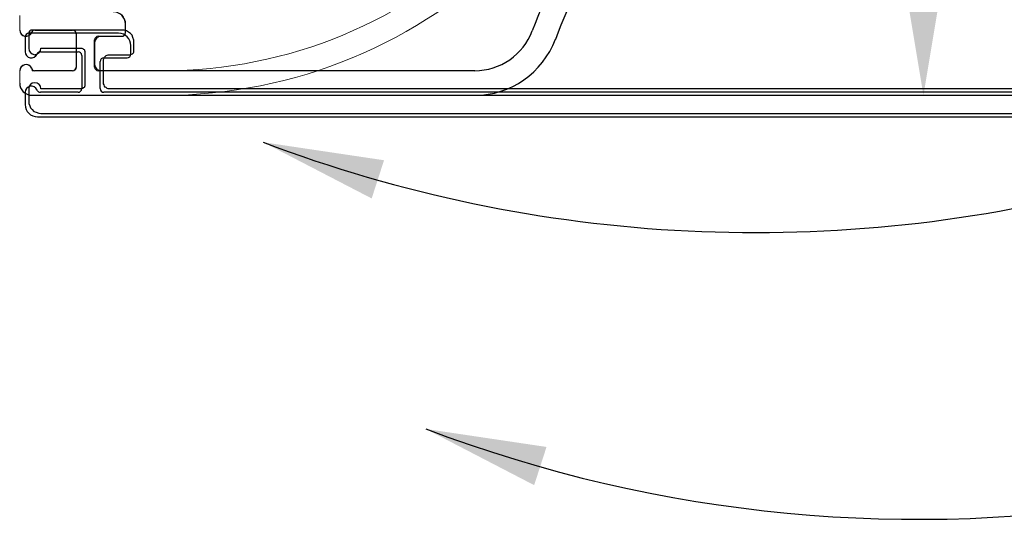
# Model space of a CAD drawing. Extents: x -980 to 5368, y -1026 to 916.
# Drawn here: x -723 to -643, y -314 to -273 of the extents above; entities that cross this region are included whole.
import ezdxf

# ---------------------------------------------------------------- set-up
doc = ezdxf.new("R2010")
doc.units = 0
doc.header["$LTSCALE"] = 20
doc.header["$MEASUREMENT"] = 0
doc.layers.get('0').update_dxf_attribs({"linetype": 'CONTINUOUS'})
for name, color, linetype in [('EM PSL100', 7, 'CONTINUOUS'), ('EM PSL150', 7, 'CONTINUOUS'), ('SL500', 7, 'CONTINUOUS'), ('SL500 SL', 7, 'CONTINUOUS')]:
    doc.layers.add(name, color=color, linetype=linetype)
doc.styles.add('MEASURE', font='isocp.shx')
doc.styles.get("Standard").update_dxf_attribs({"font": 'iso.shx'})
doc.dimstyles.new('ACDIM', dxfattribs={"dimscale": 0, "dimtxt": 2, "dimasz": 2, "dimexe": 2, "dimexo": 2, "dimgap": 1, "dimtad": 1, "dimdec": 0, "dimdsep": 46, "dimtxsty": 'MEASURE', "dimcen": 6, "dimdle": 6, "dimclrd": 7, "dimclre": 7, "dimclrt": 7, "dimadec": 0, "dimazin": 0, "dimtfac": 1, "dimtdec": 0, "dimtmove": 0, "dimatfit": 3, "dimfxl": 0, "dimtvp": 1, "dimtolj": 1, "dimtzin": 0, "dimarcsym": 0})

# ---------------------------------------------------------------- blocks, each defined once
blk = doc.blocks.new('*D23')
at = {"layer": 'SL500', "color": 126, "lineweight": -2}
for p, q in [((-688.275, -129.843), (-514.668, -129.843)), ((-516.668, -265.42), (-516.668, -143.843)), ((-683.067, -279.42), (-514.668, -279.42))]:
    blk.add_line(p, q, dxfattribs=at)
at = {"layer": 'SL500', "color": 126, "lineweight": 18}
for points in [[(-519.002, -143.843), (-514.335, -143.843), (-516.668, -129.843)], [(-519.002, -265.42), (-514.335, -265.42), (-516.668, -279.42)]]:
    blk.add_solid(points, dxfattribs=at)
at = {"layer": 'SL500', "color": 126, "insert": (-527.668, -204.031), "char_height": 12, "attachment_point": 5, "rotation": 90}
blk.add_mtext('\\A1;150', dxfattribs=at)
blk = doc.blocks.new('*D101')
at = {"layer": 'EM PSL150', "color": 126, "lineweight": -2}
for p, q in [((-688.448, -129.843), (-647.745, -129.843)), ((-649.745, -265.42), (-649.745, -143.843)), ((-708.547, -279.42), (-647.745, -279.42))]:
    blk.add_line(p, q, dxfattribs=at)
at = {"layer": 'EM PSL150', "color": 126, "lineweight": 18}
for points in [[(-652.078, -143.843), (-647.411, -143.843), (-649.745, -129.843)], [(-652.078, -265.42), (-647.411, -265.42), (-649.745, -279.42)]]:
    blk.add_solid(points, dxfattribs=at)
at = {"layer": 'EM PSL150', "color": 126, "insert": (-660.909, -204.631), "char_height": 12, "attachment_point": 5, "rotation": 90}
blk.add_mtext('\\A1;150', dxfattribs=at)
blk = doc.blocks.new('SL500 slim')
at = {"color": 7, "linetype": 'Continuous', "lineweight": 30}
for p, q in [((73.355, -144.784), (76.413, -144.784)), ((80.713, -144.984), (80.713, -144.284)), ((76.713, -145.084), (76.713, -147.784)), ((78.213, -147.784), (78.213, -145.584)), ((78.513, -145.284), (80.413, -145.284)), ((76.413, -148.084), (73.355, -148.084)), ((109.149, -148.084), (78.513, -148.084)), ((73.113, -150.084), (109.149, -150.084))]:
    blk.add_line(p, q, dxfattribs=at)
for centre, radius, start, end in [((160.679, -162.312), 50, 148.03197, 159.53816), ((160.679, -162.312), 48, 147.70522, 159.53816), ((79.713, -144.284), 1, 0, 90), ((72.613, -144.784), 0.5, 180, 337.97569), ((73.355, -145.084), 0.3, 90, 157.97569), ((76.413, -145.084), 0.3, 0, 90), ((80.413, -144.984), 0.3, 270, 0), ((109.149, -143.084), 5, 270, 339.53816), ((78.513, -145.584), 0.3, 90, 180), ((109.149, -143.084), 7, 270, 339.53816), ((72.613, -148.084), 0.5, 22.02431, 180), ((73.355, -147.784), 0.3, 202.02431, 270), ((76.413, -147.784), 0.3, 270, 0), ((78.513, -147.784), 0.3, 180, 270), ((73.113, -149.084), 1, 180, 270)]:
    blk.add_arc(centre, radius, start, end, dxfattribs=at)
blk = doc.blocks.new('SL500 SL')
at = {"layer": 'SL500 SL', "color": 7, "linetype": 'Continuous', "lineweight": 30}
for p, q in [((76.98, -83.956), (69.68, -83.956)), ((69.38, -84.256), (69.38, -85.456)), ((70.622, -85.456), (73.68, -85.456)), ((77.98, -85.656), (77.98, -84.956)), ((73.98, -85.756), (73.98, -88.456)), ((75.48, -88.456), (75.48, -86.256)), ((75.78, -85.956), (77.68, -85.956)), ((69.38, -88.756), (69.38, -89.756)), ((73.68, -88.756), (70.622, -88.756)), ((153.781, -88.756), (75.78, -88.756)), ((70.38, -90.756), (181.116, -90.756))]:
    blk.add_line(p, q, dxfattribs=at)
for centre, radius, start, end in [((69.68, -84.256), 0.3, 90, 180), ((76.98, -84.956), 1, 0, 90), ((69.88, -85.456), 0.5, 180, 337.97569), ((70.622, -85.756), 0.3, 90, 157.97569), ((73.68, -85.756), 0.3, 0, 90), ((77.68, -85.656), 0.3, 270, 0), ((75.78, -86.256), 0.3, 90, 180), ((69.88, -88.756), 0.5, 22.02431, 180), ((70.622, -88.456), 0.3, 202.02431, 270), ((73.68, -88.456), 0.3, 270, 0), ((75.78, -88.456), 0.3, 180, 270), ((70.38, -89.756), 1, 180, 270)]:
    blk.add_arc(centre, radius, start, end, dxfattribs=at)
blk = doc.blocks.new('*D114')
at = {"layer": 'SL500 SL', "color": 126, "lineweight": -2}
for p, q in [((-792.215, -180.726), (-490.123, -180.726)), ((-492.123, -267.176), (-492.123, -194.726)), ((-608.113, -281.176), (-490.123, -281.176))]:
    blk.add_line(p, q, dxfattribs=at)
at = {"layer": 'SL500 SL', "color": 126, "lineweight": 18}
for points in [[(-494.456, -194.726), (-489.79, -194.726), (-492.123, -180.726)], [(-494.456, -267.176), (-489.79, -267.176), (-492.123, -281.176)]]:
    blk.add_solid(points, dxfattribs=at)
at = {"layer": 'SL500 SL', "color": 126, "insert": (-509.128, -241.22), "char_height": 12, "attachment_point": 2, "rotation": 90}
blk.add_mtext('\\A1;100', dxfattribs=at)
blk = doc.blocks.new('1')
at = {"layer": 'EM PSL100', "color": 7}
for points in [[(-120.686, -89.454), (-120.722, -89.454), (-120.794, -89.454), (-120.867, -89.49), (-120.903, -89.526), (-120.94, -89.599), (-120.976, -89.635), (-120.976, -89.708), (-120.976, -89.744)], [(-120.976, -89.744), (-120.976, -90.977)], [(-113.181, -89.454), (-120.686, -89.454)], [(-112.165, -90.469), (-112.165, -90.288), (-112.238, -90.07), (-112.31, -89.889), (-112.455, -89.744), (-112.601, -89.635), (-112.782, -89.526), (-112.963, -89.454), (-113.181, -89.454)], [(-112.165, -91.194), (-112.165, -90.469)], [(-120.976, -90.977), (-120.94, -91.194), (-120.831, -91.339), (-120.686, -91.448), (-120.468, -91.52), (-120.287, -91.448), (-120.106, -91.339), (-119.997, -91.194), (-119.961, -90.977)], [(-119.961, -90.977), (-116.553, -90.977)], [(-116.553, -90.977), (-116.516, -90.977), (-116.444, -91.013), (-116.408, -91.049), (-116.335, -91.085), (-116.299, -91.122), (-116.299, -91.194), (-116.262, -91.23), (-116.262, -91.303)], [(-116.262, -91.303), (-116.262, -94.058)], [(-114.703, -92.028), (-114.703, -91.919), (-114.667, -91.81), (-114.631, -91.738), (-114.558, -91.666), (-114.486, -91.593), (-114.413, -91.556), (-114.305, -91.52), (-114.196, -91.52)], [(-114.196, -91.52), (-112.455, -91.52)], [(-112.455, -91.52), (-112.383, -91.484), (-112.347, -91.484), (-112.274, -91.448), (-112.238, -91.412), (-112.202, -91.375), (-112.165, -91.303), (-112.165, -91.267), (-112.165, -91.194)], [(-114.703, -93.877), (-114.703, -92.028)], [(-119.961, -94.385), (-119.997, -94.167), (-120.106, -94.022), (-120.287, -93.913), (-120.468, -93.877), (-120.686, -93.913), (-120.831, -94.022), (-120.94, -94.167), (-120.976, -94.385)], [(-116.262, -94.058), (-116.262, -94.131), (-116.299, -94.204), (-116.299, -94.24), (-116.335, -94.276), (-116.408, -94.312), (-116.444, -94.348), (-116.516, -94.385), (-116.553, -94.385)], [(-114.196, -94.385), (-114.305, -94.385), (-114.413, -94.348), (-114.486, -94.276), (-114.558, -94.24), (-114.631, -94.167), (-114.667, -94.058), (-114.703, -93.95), (-114.703, -93.877)], [(-120.976, -94.385), (-120.976, -95.4)], [(-116.553, -94.385), (-119.961, -94.385)], [(-34.866, -94.385), (-114.196, -94.385)], [(-120.976, -95.4), (-120.976, -95.617), (-120.903, -95.799), (-120.831, -95.98), (-120.686, -96.125), (-120.541, -96.27), (-120.359, -96.342), (-120.142, -96.415), (-119.961, -96.451)], [(-119.961, -96.451), (-32.147, -96.451)]]:
    blk.add_lwpolyline(points, dxfattribs=at)
blk = doc.blocks.new('2')
at = {"layer": 'EM PSL100', "color": 1, "lineweight": 0, "xscale": 0.97, "yscale": 0.97, "zscale": 0.97}
blk.add_blockref('1', (192.519, -4.116), dxfattribs=at)
blk = doc.blocks.new('*D141')
at = {"layer": 'EM PSL100', "color": 126, "lineweight": -2}
for p, q in [((-792.214, -180.727), (-570.771, -180.727)), ((-572.771, -266.974), (-572.771, -194.727)), ((-636.301, -280.974), (-570.771, -280.974))]:
    blk.add_line(p, q, dxfattribs=at)
at = {"layer": 'EM PSL100', "color": 126, "lineweight": 18}
for points in [[(-575.104, -194.727), (-570.438, -194.727), (-572.771, -180.727)], [(-575.104, -266.974), (-570.438, -266.974), (-572.771, -280.974)]]:
    blk.add_solid(points, dxfattribs=at)
at = {"layer": 'EM PSL100', "color": 126, "insert": (-589.776, -233.675), "char_height": 12, "attachment_point": 2, "rotation": 90}
blk.add_mtext('\\A1;100', dxfattribs=at)
blk = doc.blocks.new('EM COVER')
at = {"layer": 'EM PSL150', "color": 7, "linetype": 'Continuous', "lineweight": 15}
for p, q in [((-48.3, -133.239), (-48.3, -134.439)), ((-47.3, -134.439), (-44, -134.439)), ((-39.7, -134.639), (-39.7, -133.939)), ((-43.7, -134.739), (-43.7, -137.439)), ((-41.7, -134.939), (-40, -134.939)), ((-42.2, -137.239), (-42.2, -135.439)), ((-48.3, -137.739), (-48.3, -138.739)), ((-44, -137.739), (-47.3, -137.739)), ((-36.569, -137.739), (-41.7, -137.739)), ((-47.3, -139.739), (-36.569, -139.739))]:
    blk.add_line(p, q, dxfattribs=at)
for centre, radius, start, end in [((-36.569, -99.739), 38, 270, 315), ((-36.569, -99.739), 40, 270, 315), ((-40.7, -133.939), 1, 0, 90), ((-47.8, -134.439), 0.5, 180, 0), ((-44, -134.739), 0.3, 0, 90), ((-41.7, -135.439), 0.5, 90, 180), ((-40, -134.639), 0.3, 270, 0), ((-47.8, -137.739), 0.5, 0, 180), ((-44, -137.439), 0.3, 270, 0), ((-41.7, -137.239), 0.5, 180, 270), ((-47.3, -138.739), 1, 180, 270)]:
    blk.add_arc(centre, radius, start, end, dxfattribs=at)

msp = doc.modelspace()

# ---------------------------------------------------------------- linework, layer by layer
at = {"layer": 'SL500', "color": 126}
msp.add_arc((-663.385, -177.582), 113.006, 249.22336, 285.1909, dxfattribs=at)
msp.add_solid([(-694.65, -287.811), (-693.645, -284.703), (-703.472, -283.24)], dxfattribs=at)
at = {"layer": 'SL500 SL', "color": 126}
msp.add_arc((-650.162, -200.905), 113.006, 249.22336, 310.11246, dxfattribs=at)
msp.add_solid([(-681.427, -311.134), (-680.421, -308.026), (-690.248, -306.563)], dxfattribs=at)

# ---------------------------------------------------------------- block references
at = {"layer": 'EM PSL100', "color": 1, "lineweight": 0}
msp.add_blockref('2', (-797.728, -183.226), dxfattribs=at)
at = {"layer": 'EM PSL150'}
msp.add_blockref('EM COVER', (-674.978, -139.68), dxfattribs=at)
at = {"layer": 'SL500'}
msp.add_blockref('SL500 slim', (-795.411, -129.335), dxfattribs=at)
at = {"layer": 'SL500 SL'}
msp.add_blockref('SL500 SL', (-792.228, -190.42), dxfattribs=at)

# ---------------------------------------------------------------- dimensions: what is measured, and where the dimension line sits
at = {"layer": 'EM PSL100', "color": 126}
dim = msp.add_linear_dim(base=(-572.771, -180.727), p1=(-639.301, -280.974), p2=(-795.214, -180.727), angle=90, dimstyle='ACDIM', override={"dimscale": 1, "dimtxt": 12, "dimasz": 14, "dimexo": 3, "dimgap": 5, "dimtxsty": 'Standard', "dimclrd": 126, "dimclre": 126, "dimclrt": 126, "dimtdec": 1}, dxfattribs=at)
dim.commit()
dim.dimension.update_dxf_attribs({"geometry": '*D141', "text_midpoint": (-572.771, -233.675), "dimtype": 160})
at = {"layer": 'EM PSL150'}
dim = msp.add_linear_dim(base=(-649.745, -129.843), p1=(-711.547, -279.42), p2=(-691.448, -129.843), angle=90, dimstyle='ACDIM', override={"dimscale": 1, "dimtxt": 12, "dimasz": 14, "dimexo": 3, "dimgap": 5, "dimtxsty": 'Standard', "dimclrd": 126, "dimclre": 126, "dimclrt": 126, "dimtdec": 1}, dxfattribs=at)
dim.commit()
dim.dimension.update_dxf_attribs({"geometry": '*D101', "text_midpoint": (-649.745, -204.631), "dimtype": 160})
at = {"layer": 'SL500'}
dim = msp.add_linear_dim(base=(-516.668, -129.843), p1=(-686.067, -279.42), p2=(-691.275, -129.843), angle=90, dimstyle='ACDIM', override={"dimscale": 1, "dimtxt": 12, "dimasz": 14, "dimexo": 3, "dimgap": 5, "dimdec": 0, "dimtxsty": 'Standard', "dimse2": 0, "dimclrd": 126, "dimclre": 126, "dimclrt": 126, "dimtdec": 1}, dxfattribs=at)
dim.commit()
dim.dimension.update_dxf_attribs({"geometry": '*D23', "text_midpoint": (-516.668, -204.031), "dimtype": 160})
at = {"layer": 'SL500 SL', "color": 126}
dim = msp.add_linear_dim(base=(-492.123, -180.726), p1=(-611.113, -281.176), p2=(-795.215, -180.726), angle=90, dimstyle='ACDIM', override={"dimscale": 1, "dimtxt": 12, "dimasz": 14, "dimexo": 3, "dimgap": 5, "dimtxsty": 'Standard', "dimclrd": 126, "dimclre": 126, "dimclrt": 126, "dimtdec": 1}, dxfattribs=at)
dim.commit()
dim.dimension.update_dxf_attribs({"geometry": '*D114', "text_midpoint": (-492.123, -241.22), "dimtype": 160})

doc.saveas('drawing.dxf')
